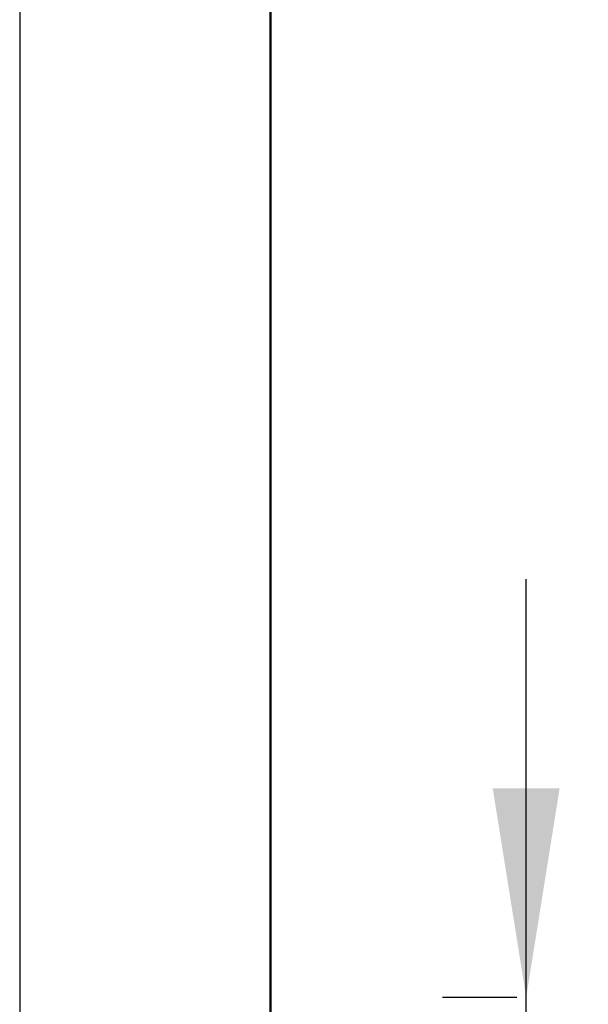
# Model space of a CAD drawing. Units: millimetres. Extents: x 19 to 6079, y 22 to 2984.
# Drawn here: x 19 to 222, y 1041 to 1394 of the extents above; entities that cross this region are included whole.
import ezdxf

# ---------------------------------------------------------------- set-up
doc = ezdxf.new("R2010")
doc.units = ezdxf.units.MM
doc.header["$LTSCALE"] = 30
doc.linetypes.add('SLD-Solid', pattern=[0])
doc.layers.add('-FORMAT-', color=7, linetype='SLD-Solid')
doc.styles.add('SLDTEXTSTYLE2', font='TXT', dxfattribs={"width": 0.7})
doc.dimstyles.new('SLDDIMSTYLE1', dxfattribs={"dimtxt": 60, "dimasz": 75, "dimexe": 0, "dimexo": 0.0625, "dimgap": 15, "dimtad": 1, "dimdec": 0, "dimrnd": 1e-09, "dimzin": 12, "dimdsep": 46, "dimtxsty": 'SLDTEXTSTYLE2', "dimsah": 1, "dimcen": 0.09, "dimadec": 0, "dimazin": 3, "dimtfac": 1, "dimtdec": 0, "dimtmove": 0, "dimatfit": 0, "dimfxl": 1, "dimfrac": 2, "dimtolj": 1, "dimtzin": 12, "dimarcsym": 0})

# ---------------------------------------------------------------- blocks, each defined once
blk = doc.blocks.new('_D_12')
at = {"layer": '-FORMAT-', "color": 7}
for p, q in [((200.19, 1043.36), (200.19, 1193.36)), ((196.85, 1043.36), (170.19, 1043.36)), ((200.19, 743.36), (200.19, 1043.36)), ((524.68, 743.36), (170.19, 743.36)), ((200.19, 743.36), (200.19, 593.36))]:
    blk.add_line(p, q, dxfattribs=at)
for points in [[(200.19, 1043.36), (212.19, 1118.36), (188.19, 1118.36)], [(200.19, 743.36), (188.19, 668.36), (212.19, 668.36)]]:
    blk.add_solid(points, dxfattribs=at)
at = {"layer": '-FORMAT-', "color": 7, "insert": (122.85, 835.74), "char_height": 60, "attachment_point": 1, "rotation": 90, "style": 'SLDTEXTSTYLE2'}
blk.add_mtext('300', dxfattribs=at)

msp = doc.modelspace()

# ---------------------------------------------------------------- linework, layer by layer
at = {"layer": '-FORMAT-'}
msp.add_line((18.52, 2984.01), (18.52, 21.98), dxfattribs=at)
at = {"layer": '-FORMAT-', "lineweight": 50}
msp.add_line((108.52, 231.98), (108.52, 2894.01), dxfattribs=at)
at = {"layer": '-FORMAT-', "color": 7, "lineweight": 25}
msp.add_open_spline([(274.99, 1043.36), (263.75, 1140.62), (208.65, 1405.6), (398.17, 1859.48), (142.91, 2287.75), (430.68, 2355.73)], degree=3, knots=[0, 0, 0, 0, 0.197372, 0.586105, 1, 1, 1, 1], dxfattribs=at)

# ---------------------------------------------------------------- dimensions: what is measured, and where the dimension line sits
at = {"layer": '-FORMAT-', "color": 7}
dim = msp.add_linear_dim(base=(200.19, 1043.36), p1=(554.68, 743.36), p2=(226.85, 1043.36), angle=90, dimstyle='SLDDIMSTYLE1', dxfattribs=at)
dim.commit()
dim.dimension.update_dxf_attribs({"geometry": '_D_12', "text_midpoint": (200.19, 893.36), "dimtype": 160})

doc.saveas('drawing.dxf')
